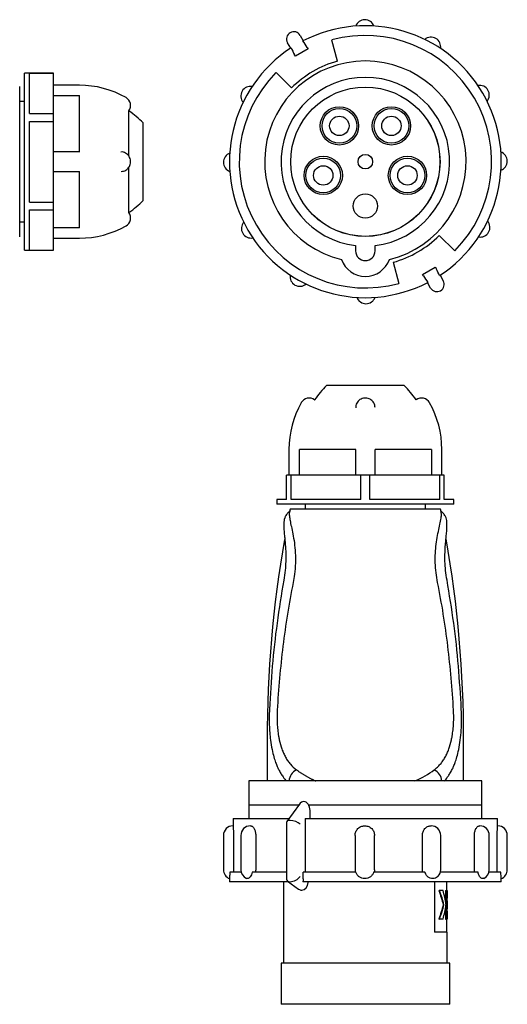
# Model space of a CAD drawing. Units: millimetres. Extents: x -260 to 286, y -176 to 518.
# Drawn here: x 85 to 286, y -176 to 229 of the extents above; entities that cross this region are included whole.
import ezdxf

# ---------------------------------------------------------------- set-up
doc = ezdxf.new("R2010")
doc.units = ezdxf.units.MM
doc.linetypes.add('SLD-Сплошная', pattern=[0])

msp = doc.modelspace()

# ---------------------------------------------------------------- linework, layer by layer
at = {"color": 7, "linetype": 'SLD-Сплошная', "lineweight": 25}
for p, q in [((197.03, 217.44), (195.73, 219.67)), ((200.92, 222.69), (202.22, 220.46)), ((216.36, 212.1), (213.99, 220.78)), ((201.6, 215.57), (199.01, 214.06)), ((204.19, 217.08), (201.6, 215.57)), ((203.82, 217.71), (204.19, 217.08)), ((199.01, 214.06), (198.64, 214.69)), ((99.32, 207.15), (87.32, 207.15)), ((87.32, 134.15), (87.32, 207.15)), ((89.32, 207.1), (99.32, 207.1)), ((89.32, 190.49), (89.32, 207.1)), ((99.32, 207.1), (99.32, 207.15)), ((99.32, 190.49), (99.32, 207.1)), ((190.96, 207.35), (197.35, 201.02)), ((85.32, 170.65), (85.32, 201.65)), ((109.92, 202.15), (99.32, 202.15)), ((87.32, 195.4), (85.32, 195.4)), ((99.32, 197.86), (109.92, 197.86)), ((109.92, 174.64), (109.92, 197.86)), ((130.36, 172.89), (130.36, 191.56)), ((89.32, 190.49), (99.32, 190.49)), ((89.32, 187.26), (99.32, 187.26)), ((89.32, 154.03), (89.32, 187.26)), ((99.32, 187.26), (99.32, 190.49)), ((99.32, 154.03), (99.32, 187.26)), ((136.24, 154.65), (136.24, 186.65)), ((109.92, 174.65), (99.32, 174.65)), ((85.32, 139.65), (85.32, 170.65)), ((99.32, 166.65), (109.92, 166.65)), ((109.92, 143.44), (109.92, 166.66)), ((130.36, 149.74), (130.36, 168.39)), ((89.32, 154.03), (99.32, 154.03)), ((89.32, 150.81), (99.32, 150.81)), ((89.32, 134.19), (89.32, 150.81)), ((99.32, 150.81), (99.32, 154.03)), ((99.32, 134.19), (99.32, 150.81)), ((85.32, 145.9), (87.32, 145.9)), ((109.92, 143.44), (99.32, 143.44)), ((99.32, 139.15), (109.92, 139.15)), ((264.63, 133.94), (258.24, 140.28)), ((87.32, 134.15), (99.32, 134.15)), ((89.32, 134.19), (99.32, 134.19)), ((99.32, 134.15), (99.32, 134.19)), ((223.79, 136.13), (223.79, 133.9)), ((231.79, 133.9), (231.79, 136.13)), ((239.23, 129.2), (241.6, 120.51)), ((253.99, 125.73), (256.58, 127.24)), ((256.58, 127.24), (256.95, 126.61)), ((251.4, 124.21), (253.99, 125.73)), ((251.76, 123.59), (251.4, 124.21)), ((258.55, 123.85), (259.85, 121.62)), ((254.67, 118.6), (253.37, 120.83)), ((243.79, 78.49), (211.79, 78.49)), ((206.88, 72.61), (206.94, 72.61)), ((248.67, 72.61), (248.7, 72.61)), ((196.29, 52.16), (196.29, 41.56)), ((223.8, 52.16), (200.58, 52.16)), ((200.58, 41.56), (200.58, 52.16)), ((223.79, 52.16), (223.79, 41.56)), ((255, 52.16), (231.78, 52.16)), ((231.79, 41.56), (231.79, 52.16)), ((255, 52.16), (255, 41.56)), ((259.29, 41.56), (259.29, 52.16)), ((195.29, 31.56), (195.29, 41.56)), ((197.16, 41.56), (195.29, 41.56)), ((197.16, 31.56), (197.16, 41.56)), ((225.93, 41.56), (197.16, 41.56)), ((225.93, 31.56), (225.93, 41.56)), ((229.66, 41.56), (225.93, 41.56)), ((229.66, 31.56), (229.66, 41.56)), ((258.43, 41.56), (229.66, 41.56)), ((258.43, 31.56), (258.43, 41.56)), ((260.29, 41.56), (258.43, 41.56)), ((260.29, 31.56), (260.29, 41.56)), ((191.29, 31.56), (191.29, 29.56)), ((195.29, 31.56), (191.29, 31.56)), ((264.29, 29.56), (191.29, 29.56)), ((225.93, 31.56), (197.16, 31.56)), ((203.04, 29.56), (203.04, 27.56)), ((258.43, 31.56), (229.66, 31.56)), ((252.54, 27.56), (252.54, 29.56)), ((264.29, 31.56), (260.29, 31.56)), ((264.29, 29.56), (264.29, 31.56)), ((258.79, 27.56), (196.79, 27.56)), ((187.29, -67.46), (187.29, -84.44)), ((268.29, -84.44), (268.29, -67.46)), ((179.79, -84.44), (179.79, -94.44)), ((221.86, -84.44), (179.79, -84.44)), ((195.41, -84.44), (195.41, -84.35)), ((275.79, -84.44), (221.86, -84.44)), ((260.18, -84.35), (260.18, -84.44)), ((275.79, -94.44), (275.79, -84.44)), ((179.79, -94.44), (179.79, -99.94)), ((200.27, -94.44), (179.79, -94.44)), ((200.59, -93.99), (195.43, -101.16)), ((275.79, -94.44), (204.5, -94.44)), ((205, -99.94), (205, -96.6)), ((275.79, -99.94), (275.79, -94.44)), ((173.29, -99.94), (173.29, -102.94)), ((173.29, -99.94), (196.31, -99.94)), ((202.97, -99.94), (282.29, -99.94)), ((202.97, -99.94), (202.97, -121.94)), ((282.29, -102.94), (282.29, -99.94)), ((173.19, -102.94), (173.29, -102.94)), ((180.38, -102.94), (180.53, -102.94)), ((195.33, -101.48), (195.33, -124.89)), ((227.46, -102.94), (227.66, -102.94)), ((254.75, -102.94), (254.94, -102.94)), ((274.82, -102.94), (274.97, -102.94)), ((282.29, -102.94), (282.39, -102.94)), ((169.29, -106.84), (169.29, -121.04)), ((173.42, -106.84), (173.42, -121.04)), ((176.48, -106.84), (176.48, -121.04)), ((182.59, -106.84), (182.59, -121.04)), ((223.56, -106.84), (223.56, -121.04)), ((231.56, -121.04), (231.56, -106.84)), ((251.3, -121.04), (251.3, -106.84)), ((258.84, -121.04), (258.84, -106.84)), ((272.73, -121.04), (272.73, -106.84)), ((278.87, -121.04), (278.87, -106.84)), ((282.13, -121.04), (282.13, -106.84)), ((286.29, -121.04), (286.29, -106.84)), ((171.79, -124.64), (171.79, -125.94)), ((176.58, -121.94), (171.9, -121.94)), ((195.33, -121.94), (181.09, -121.94)), ((195.71, -125.65), (200.29, -128.95)), ((202.22, -124.77), (202.22, -121.94)), ((223.91, -121.94), (202.22, -121.94)), ((252.36, -121.94), (231.19, -121.94)), ((274.23, -121.94), (258.69, -121.94)), ((283.66, -121.94), (278.77, -121.94)), ((283.79, -125.94), (283.79, -124.64)), ((196.11, -125.94), (171.79, -125.94)), ((194.04, -125.94), (194.04, -159.44)), ((283.79, -125.94), (202.03, -125.94)), ((204.19, -126.2), (204.19, -125.94)), ((256.34, -125.94), (256.34, -146.77)), ((258.05, -129.56), (258.27, -129.56)), ((259.82, -129.56), (258.27, -129.56)), ((260.82, -129.56), (260.82, -134.18)), ((260.82, -129.56), (261.03, -129.56)), ((261.03, -129.56), (261.03, -135.29)), ((261.47, -129.56), (261.03, -129.56)), ((261.34, -129.56), (261.34, -125.94)), ((261.47, -141.31), (261.47, -129.56)), ((261.53, -129.56), (261.47, -129.56)), ((261.53, -129.56), (261.53, -132.77)), ((261.54, -129.56), (261.53, -129.56)), ((261.54, -132.77), (261.54, -129.56)), ((261.53, -132.77), (261.47, -132.77)), ((261.53, -133.83), (261.47, -133.83)), ((261.54, -132.77), (261.53, -132.77)), ((261.53, -133.83), (261.53, -137.04)), ((261.54, -133.83), (261.53, -133.83)), ((261.54, -137.04), (261.54, -133.83)), ((259.84, -135.44), (260.05, -135.44)), ((260.82, -136.6), (260.82, -141.31)), ((261.03, -135.29), (261.01, -135.29)), ((261.03, -135.59), (261.01, -135.59)), ((261.03, -135.59), (261.03, -141.31)), ((261.53, -137.04), (261.47, -137.04)), ((261.54, -137.04), (261.53, -137.04)), ((258.05, -141.31), (258.27, -141.31)), ((259.82, -141.31), (258.27, -141.31)), ((260.82, -141.31), (261.03, -141.31)), ((261.47, -141.31), (261.03, -141.31)), ((261.34, -146.77), (261.34, -141.31)), ((261.47, -138.1), (261.53, -138.1)), ((261.47, -141.31), (261.53, -141.31)), ((261.53, -138.1), (261.53, -141.31)), ((261.54, -138.1), (261.53, -138.1)), ((261.54, -141.31), (261.53, -141.31)), ((261.54, -141.31), (261.54, -138.1)), ((261.54, -146.77), (256.34, -146.77)), ((261.54, -159.44), (261.54, -146.77)), ((193.04, -159.44), (193.04, -176.44)), ((262.54, -159.44), (193.04, -159.44)), ((262.54, -176.44), (262.54, -159.44)), ((262.54, -176.44), (193.04, -176.44))]:
    msp.add_line(p, q, dxfattribs=at)
for centre, radius in [((227.79, 170.65), 30.77), ((227.79, 170.65), 30.75), ((217.07, 185.41), 7.9), ((217.07, 185.41), 7.15), ((238.52, 185.41), 7.9), ((238.52, 185.41), 7.15), ((217.07, 185.41), 4), ((238.52, 185.41), 4), ((210.44, 165.01), 7.9), ((210.44, 165.01), 7.15), ((227.79, 170.65), 3), ((245.15, 165.01), 7.9), ((245.15, 165.01), 7.15), ((210.44, 165.01), 4), ((245.15, 165.01), 4), ((227.79, 152.4), 5)]:
    msp.add_circle(centre, radius, dxfattribs=at)
for centre, radius, start, end in [((227.56, 225.15), 4, 20.3347, 160.1586), ((198.33, 221.18), 3, 120.2467, 210.2467), ((198.33, 221.18), 3, 30.2467, 120.2467), ((227.79, 170.65), 56, 303.1055, 117.3878), ((227.79, 170.65), 52, 315.0993, 105.394), ((254.84, 217.96), 4, 350.3347, 130.1586), ((227.79, 170.65), 56, 123.1055, 297.3878), ((227.79, 170.65), 41.5, 283.7716, 256.2284), ((227.79, 170.65), 43, 105.4248, 135.0685), ((227.79, 170.65), 52, 135.0993, 285.394), ((227.79, 170.65), 34.75, 276.6098, 263.3902), ((109.92, 163.15), 39, 60.4576, 90), ((180.48, 197.69), 4, 80.3347, 220.1586), ((274.87, 198.1), 4, 320.3347, 100.1586), ((127.3, 193.81), 3.75, 324.3482, 60.4356), ((99.32, 148.42), 53.15, 45.999, 54.2627), ((282.29, 170.88), 4, 290.3347, 70.1586), ((173.29, 170.41), 4, 110.3347, 250.1586), ((99.32, 192.88), 53.15, 305.7373, 314.001), ((127.3, 147.48), 3.75, 299.5717, 35.6518), ((275.11, 143.6), 4, 260.3347, 40.1586), ((109.92, 178.15), 39, 270, 299.5432), ((180.71, 143.19), 4, 140.3347, 280.1586), ((227.79, 170.65), 43, 285.4248, 315.0685), ((227.79, 133.9), 4, 180, 0), ((227.79, 133.9), 10.5, 199.8013, 340.1987), ((200.75, 123.33), 4, 170.3347, 310.1586), ((257.26, 120.11), 3, 210.2467, 300.2467), ((257.26, 120.11), 3, 300.2467, 30.2467), ((228.03, 116.15), 4, 200.3347, 340.1586), ((250.02, 41.56), 53.15, 135.999, 144.2627), ((205.56, 41.56), 53.15, 35.7373, 44.001), ((204.63, 69.55), 3.75, 54.3482, 150.4356), ((250.96, 69.55), 3.75, 29.5717, 125.6518), ((235.29, 52.16), 39, 150.4578, 180), ((220.29, 52.16), 39, 0, 29.5427), ((667.29, -67.46), 480, 168.5818, 168.756), ((-211.71, -67.46), 480, 11.2413, 11.4182), ((667.29, -67.46), 480, 170.101, 180), ((-211.71, -67.46), 480, 0, 9.9266), ((201.91, -84.89), 5.63, 116.425, 175.3465), ((253.67, -84.89), 5.63, 4.6535, 63.575), ((173.19, -106.84), 3.9, 90, 180), ((180.38, -106.84), 3.9, 90, 180), ((254.94, -106.84), 3.9, 0, 90), ((274.97, -106.84), 3.9, 0, 90), ((282.39, -106.84), 3.9, 0, 90), ((173.19, -121.04), 3.9, 180, 248.954), ((180.38, -121.04), 3.9, 180, 245.1466), ((227.46, -121.04), 3.9, 180, 193.3424), ((254.94, -121.04), 3.9, 316.8857, 0), ((274.97, -121.04), 3.9, 294.9973, 0), ((282.39, -121.04), 3.9, 291.0652, 0)]:
    msp.add_arc(centre, radius, start, end, dxfattribs=at)
for centre, major_axis, ratio, start_param, end_param in [((201.23, 216.2), (-4.42, 7.58), 0.34202, 4.712389, 5.086041), ((201.23, 216.2), (4.42, -7.58), 0.34202, 4.338737, 4.712389), ((254.35, 125.1), (-4.42, 7.58), 0.34202, 4.338737, 4.712389), ((254.35, 125.1), (4.42, -7.58), 0.34202, 4.712389, 5.086041), ((202.41, -96.6), (0, 3.66), 0.707637, 0, 0.777161), ((202.41, -96.6), (0, 3.66), 0.707637, 4.712389, 6.283185), ((198.33, -102.27), (2.97, -0.96), 0.414653, 2.231566, 3.274459), ((198.33, -102.27), (2.97, -0.96), 0.414653, 0.66077, 2.231566), ((198.33, -123.84), (2.9, 1.48), 0.512486, 2.885382, 3.928275), ((198.33, -123.84), (2.9, 1.48), 0.512486, 3.928275, 5.499071), ((201.6, -126.2), (0, 3.19), 0.811767, 2.611121, 3.141593), ((201.6, -126.2), (0, 3.19), 0.811767, 3.141593, 4.712389)]:
    msp.add_ellipse(centre, major_axis=major_axis, ratio=ratio, start_param=start_param, end_param=end_param, dxfattribs=at)
for points in [[(130.35, 191.63), (130.35, 191.63), (130.34, 191.61), (130.32, 191.59)], [(206.81, 72.59), (206.81, 72.59), (206.83, 72.58), (206.85, 72.56)], [(192.02, -65.96), (192.11, -66.46), (192.2, -66.97), (192.31, -67.46)], [(263.28, -67.46), (263.38, -66.97), (263.48, -66.46), (263.57, -65.96)], [(248.24, -84.44), (251.21, -83.13), (253.86, -81.57), (256.18, -79.85)], [(173.42, -121.04), (173.42, -121.34), (173.42, -121.64), (173.42, -121.94)], [(182.59, -121.04), (182.59, -121.34), (182.57, -121.64), (182.53, -121.94)], [(231.56, -121.04), (231.56, -121.34), (231.52, -121.64), (231.45, -121.94)], [(251.39, -121.94), (251.33, -121.64), (251.3, -121.34), (251.3, -121.04)], [(272.79, -121.94), (272.75, -121.64), (272.73, -121.34), (272.73, -121.04)], [(282.14, -121.94), (282.13, -121.64), (282.13, -121.34), (282.13, -121.04)], [(202.22, -124.77), (202.22, -125.17), (202.16, -125.56), (202.03, -125.94)], [(258.05, -129.56), (258.75, -131.52), (259.35, -133.48), (259.84, -135.44)], [(258.27, -129.56), (258.97, -131.52), (259.57, -133.48), (260.05, -135.44)], [(261.01, -135.29), (260.72, -133.38), (260.33, -131.47), (259.82, -129.56)], [(259.84, -135.44), (259.35, -137.39), (258.75, -139.35), (258.05, -141.31)], [(260.05, -135.44), (259.57, -137.39), (258.97, -139.35), (258.27, -141.31)], [(259.82, -141.31), (260.33, -139.4), (260.72, -137.49), (261.01, -135.59)]]:
    msp.add_open_spline(points, degree=3, dxfattribs=at)
for points, knots in [([(127.16, 166.66), (127.48, 166.68), (128.14, 166.72), (129.03, 167.1), (129.79, 167.65), (130.38, 168.33), (130.79, 169.11), (131.04, 170.01), (131.08, 170.99), (130.87, 171.98), (130.44, 172.89), (129.8, 173.64), (128.99, 174.23), (128.05, 174.57), (127.35, 174.7), (127, 174.64), (126.98, 174.64)], [0, 0, 0, 0, 0.0767878, 0.156541, 0.2285675, 0.2994788, 0.3684198, 0.4399723, 0.5193761, 0.6015079, 0.6793806, 0.7568145, 0.8354234, 0.9154482, 0.9961625, 1, 1, 1, 1]), ([(130.32, 149.71), (130.32, 149.7), (130.33, 149.7), (130.33, 149.69), (130.33, 149.69)], [0, 0, 0, 0, 0.5107194, 1, 1, 1, 1]), ([(231.78, 69.4), (231.76, 69.72), (231.72, 70.38), (231.34, 71.28), (230.79, 72.04), (230.11, 72.62), (229.33, 73.04), (228.43, 73.28), (227.45, 73.32), (226.46, 73.12), (225.55, 72.68), (224.8, 72.05), (224.21, 71.24), (223.87, 70.29), (223.74, 69.59), (223.8, 69.24), (223.8, 69.23)], [0, 0, 0, 0, 0.076788, 0.156541, 0.228567, 0.299479, 0.36842, 0.439972, 0.519376, 0.601508, 0.679381, 0.756814, 0.835423, 0.915448, 0.996162, 1, 1, 1, 1]), ([(248.73, 72.56), (248.74, 72.57), (248.75, 72.57), (248.75, 72.58), (248.75, 72.58)], [0, 0, 0, 0, 0.5107194, 1, 1, 1, 1]), ([(196.89, 26.81), (196.57, 26.61), (195.94, 26.19), (195.27, 25.31), (194.78, 24.45), (194.44, 23.64), (194.23, 22.64), (194.1, 20.92), (194.22, 18.81), (194.48, 16.26), (194.7, 14.04), (194.9, 11.67), (195.02, 8.93), (195.01, 5.85), (194.77, 2.2), (194.36, -0.4), (194.15, -1.78)], [0, 0, 0, 0, 0.0543709, 0.1088841, 0.1271206, 0.1445798, 0.1898553, 0.2514097, 0.3858349, 0.4658548, 0.5394293, 0.6237339, 0.7000222, 0.7882252, 0.8879771, 1, 1, 1, 1]), ([(196.51, 26.13), (196.51, 26.12), (196.37, 25.85), (196.45, 24.77), (196.72, 22.89), (197.27, 20.39), (197.93, 17.34), (198.56, 13.7), (198.98, 9.61), (199.04, 5.22), (198.72, 1.08), (198.23, -1.57), (198.03, -2.7)], [0, 0, 0, 0, 0.003009, 0.10806, 0.21601, 0.32485, 0.436395, 0.553851, 0.674762, 0.790646, 0.910284, 1, 1, 1, 1]), ([(257.56, -2.7), (257.32, -1.36), (256.84, 1.36), (256.55, 5.44), (256.61, 9.42), (256.97, 13.21), (257.55, 16.75), (258.22, 19.96), (258.82, 22.7), (259.19, 24.85), (259.1, 25.71), (259.06, 26.11)], [0, 0, 0, 0, 0.106119, 0.215043, 0.321176, 0.430124, 0.541481, 0.655658, 0.773968, 0.895806, 1, 1, 1, 1]), ([(261.44, -1.78), (261.23, -0.41), (260.82, 2.19), (260.57, 5.85), (260.57, 8.94), (260.69, 11.66), (260.89, 14.04), (261.11, 16.27), (261.3, 18.19), (261.42, 19.94), (261.45, 21.39), (261.36, 22.65), (261.13, 23.8), (260.42, 25.21), (259.64, 26.2), (259, 26.62), (258.69, 26.82)], [0, 0, 0, 0, 0.111149, 0.211843, 0.29963, 0.375738, 0.460021, 0.533551, 0.61359, 0.678784, 0.748316, 0.809795, 0.854938, 0.890472, 0.945005, 1, 1, 1, 1]), ([(194.15, -1.78), (193.18, -7.64), (191.23, -19.38), (189.29, -37.13), (188.59, -49.02), (188.25, -54.95)], [0, 0, 0, 0, 0.332856, 0.6671161, 1, 1, 1, 1]), ([(198.03, -2.7), (196.28, -11.37), (194.89, -20.11), (192.73, -37.66), (191.96, -46.48), (191.47, -55.31)], [0, 0, 0, 0, 0.5, 0.5, 1, 1, 1, 1]), ([(264.11, -55.31), (263.63, -46.48), (262.86, -37.66), (260.7, -20.11), (259.31, -11.37), (257.56, -2.7)], [0, 0, 0, 0, 0.5, 0.5, 1, 1, 1, 1]), ([(267.34, -54.95), (266.99, -49.01), (266.3, -37.13), (264.36, -19.38), (262.41, -7.64), (261.44, -1.78)], [0, 0, 0, 0, 0.33294, 0.667022, 1, 1, 1, 1]), ([(188.25, -54.95), (188.18, -57.1), (188.06, -61.4), (188.48, -65.55), (188.69, -67.63)], [0, 0, 0, 0, 0.498945, 1, 1, 1, 1]), ([(191.47, -55.31), (191.42, -56.21), (191.4, -57.11), (191.39, -58.91), (191.41, -59.82), (191.5, -61.61), (191.57, -62.49), (191.76, -64.24), (191.87, -65.11), (192.02, -65.96)], [0, 0, 0, 0, 0.25, 0.25, 0.5, 0.5, 0.75, 0.75, 1, 1, 1, 1]), ([(263.57, -65.96), (263.71, -65.11), (263.83, -64.25), (264.02, -62.5), (264.09, -61.61), (264.18, -59.82), (264.2, -58.92), (264.19, -57.11), (264.16, -56.21), (264.11, -55.31)], [0, 0, 0, 0, 0.25, 0.25, 0.5, 0.5, 0.75, 0.75, 1, 1, 1, 1]), ([(266.9, -67.63), (267.05, -66.24), (267.34, -63.5), (267.48, -59.22), (267.39, -56.37), (267.34, -54.95)], [0, 0, 0, 0, 0.336149, 0.666941, 1, 1, 1, 1]), ([(188.69, -67.62), (188.88, -68.93), (189.23, -71.33), (189.98, -74.38), (190.72, -76.69), (191.35, -78.28), (191.85, -79.35), (192.27, -80.18), (192.82, -81.17), (193.68, -82.52), (194.53, -83.69), (195.17, -84.32), (195.3, -84.44)], [0, 0, 0, 0, 0.19976, 0.364678, 0.495034, 0.594319, 0.648539, 0.693439, 0.748098, 0.83956, 0.969772, 1, 1, 1, 1]), ([(192.31, -67.46), (192.6, -68.79), (192.95, -70.06), (193.59, -71.87), (193.82, -72.46), (194.33, -73.59), (194.6, -74.13), (195.19, -75.18), (195.5, -75.69), (196.17, -76.65), (196.53, -77.1), (197.66, -78.4), (198.49, -79.17), (199.41, -79.85)], [0, 0, 0, 0, 0.25, 0.25, 0.375, 0.375, 0.5, 0.5, 0.625, 0.625, 0.75, 0.75, 1, 1, 1, 1]), ([(256.18, -79.85), (256.64, -79.51), (257.07, -79.15), (257.91, -78.38), (258.31, -77.97), (259.06, -77.1), (259.42, -76.64), (260.09, -75.68), (260.4, -75.18), (260.99, -74.13), (261.26, -73.58), (261.77, -72.45), (262, -71.86), (262.64, -70.06), (262.99, -68.79), (263.28, -67.46)], [0, 0, 0, 0, 0.125, 0.125, 0.25, 0.25, 0.375, 0.375, 0.5, 0.5, 0.625, 0.625, 0.75, 0.75, 1, 1, 1, 1]), ([(260.3, -84.43), (260.42, -84.31), (261.06, -83.69), (261.9, -82.51), (262.77, -81.18), (263.32, -80.18), (263.74, -79.36), (264.24, -78.28), (264.87, -76.68), (265.61, -74.38), (266.36, -71.34), (266.7, -68.94), (266.9, -67.62)], [0, 0, 0, 0, 0.030536, 0.160004, 0.251375, 0.306126, 0.351177, 0.405609, 0.505232, 0.635529, 0.798796, 1, 1, 1, 1]), ([(199.41, -79.85), (199.56, -79.96), (199.84, -80.17), (200.28, -80.48), (200.73, -80.79), (201.18, -81.09), (201.63, -81.38), (202.09, -81.67), (202.55, -81.95), (203.02, -82.23), (203.49, -82.5), (203.96, -82.76), (204.43, -83.02), (204.91, -83.27), (205.39, -83.52), (205.88, -83.76), (206.36, -83.99), (206.85, -84.22), (207.18, -84.36), (207.35, -84.44)], [0, 0, 0, 0, 0.062172, 0.123911, 0.18522, 0.246102, 0.306559, 0.366594, 0.426211, 0.485411, 0.544198, 0.602575, 0.660545, 0.718111, 0.775276, 0.832045, 0.888419, 0.944403, 1, 1, 1, 1]), ([(173.29, -102.94), (173.29, -102.94), (173.29, -102.96), (173.3, -103.06), (173.3, -103.14), (173.32, -103.33), (173.32, -103.45), (173.34, -103.74), (173.35, -103.9), (173.37, -104.26), (173.37, -104.46), (173.39, -104.88), (173.4, -105.11), (173.41, -105.58), (173.42, -105.82), (173.42, -106.32), (173.42, -106.58), (173.42, -106.84)], [0, 0, 0, 0, 0.125, 0.125, 0.25, 0.25, 0.375, 0.375, 0.5, 0.5, 0.625, 0.625, 0.75, 0.75, 0.875, 0.875, 1, 1, 1, 1]), ([(180.53, -102.94), (180.66, -102.94), (180.79, -102.96), (181.04, -103.06), (181.17, -103.14), (181.41, -103.33), (181.53, -103.45), (181.76, -103.74), (181.86, -103.9), (182.06, -104.26), (182.15, -104.46), (182.3, -104.88), (182.37, -105.11), (182.48, -105.58), (182.52, -105.82), (182.58, -106.32), (182.59, -106.58), (182.59, -106.84)], [0, 0, 0, 0, 0.125, 0.125, 0.25, 0.25, 0.375, 0.375, 0.5, 0.5, 0.625, 0.625, 0.75, 0.75, 0.875, 0.875, 1, 1, 1, 1]), ([(223.56, -106.84), (223.56, -106.58), (223.59, -106.32), (223.69, -105.83), (223.76, -105.58), (223.96, -105.11), (224.08, -104.88), (224.36, -104.46), (224.52, -104.26), (224.88, -103.9), (225.08, -103.74), (225.5, -103.45), (225.73, -103.33), (226.2, -103.14), (226.44, -103.06), (226.95, -102.96), (227.2, -102.94), (227.46, -102.94)], [0, 0, 0, 0, 0.125, 0.125, 0.25, 0.25, 0.375, 0.375, 0.5, 0.5, 0.625, 0.625, 0.75, 0.75, 0.875, 0.875, 1, 1, 1, 1]), ([(227.66, -102.94), (227.92, -102.94), (228.17, -102.96), (228.67, -103.06), (228.92, -103.14), (229.39, -103.33), (229.62, -103.45), (230.04, -103.74), (230.23, -103.9), (230.6, -104.26), (230.76, -104.46), (231.04, -104.88), (231.16, -105.11), (231.36, -105.58), (231.43, -105.82), (231.53, -106.32), (231.56, -106.58), (231.56, -106.84)], [0, 0, 0, 0, 0.125, 0.125, 0.25, 0.25, 0.375, 0.375, 0.5, 0.5, 0.625, 0.625, 0.75, 0.75, 0.875, 0.875, 1, 1, 1, 1]), ([(251.3, -106.84), (251.3, -106.58), (251.32, -106.32), (251.41, -105.83), (251.48, -105.58), (251.65, -105.11), (251.76, -104.88), (252.01, -104.46), (252.16, -104.26), (252.48, -103.9), (252.66, -103.74), (253.04, -103.45), (253.24, -103.33), (253.65, -103.14), (253.87, -103.06), (254.31, -102.96), (254.53, -102.94), (254.75, -102.94)], [0, 0, 0, 0, 0.125, 0.125, 0.25, 0.25, 0.375, 0.375, 0.5, 0.5, 0.625, 0.625, 0.75, 0.75, 0.875, 0.875, 1, 1, 1, 1]), ([(272.73, -106.84), (272.73, -106.58), (272.75, -106.32), (272.8, -105.83), (272.85, -105.58), (272.96, -105.11), (273.02, -104.88), (273.18, -104.46), (273.27, -104.26), (273.47, -103.9), (273.58, -103.74), (273.81, -103.45), (273.93, -103.33), (274.17, -103.14), (274.3, -103.06), (274.56, -102.96), (274.69, -102.94), (274.82, -102.94)], [0, 0, 0, 0, 0.125, 0.125, 0.25, 0.25, 0.375, 0.375, 0.5, 0.5, 0.625, 0.625, 0.75, 0.75, 0.875, 0.875, 1, 1, 1, 1]), ([(282.13, -106.84), (282.13, -106.58), (282.13, -106.32), (282.14, -105.83), (282.14, -105.58), (282.16, -105.11), (282.17, -104.88), (282.19, -104.46), (282.2, -104.26), (282.22, -103.9), (282.23, -103.74), (282.25, -103.45), (282.26, -103.33), (282.27, -103.14), (282.28, -103.06), (282.29, -102.96), (282.29, -102.94), (282.29, -102.94)], [0, 0, 0, 0, 0.125, 0.125, 0.25, 0.25, 0.375, 0.375, 0.5, 0.5, 0.625, 0.625, 0.75, 0.75, 0.875, 0.875, 1, 1, 1, 1]), ([(171.9, -121.94), (171.89, -122.32), (171.87, -123.08), (171.83, -123.96), (171.8, -124.53), (171.8, -124.6), (171.8, -124.64)], [0, 0, 0, 0, 0.260707, 0.521342, 0.785462, 1, 1, 1, 1]), ([(181.09, -121.94), (181.01, -122.32), (180.85, -123.08), (180.38, -123.97), (179.8, -124.54), (179.23, -124.75), (178.9, -124.6), (178.76, -124.53)], [0, 0, 0, 0, 0.210492, 0.420927, 0.634175, 0.852717, 1, 1, 1, 1]), ([(231.19, -121.94), (231.09, -122.34), (230.92, -122.71), (230.46, -123.39), (230.18, -123.68), (229.52, -124.18), (229.15, -124.36), (228.37, -124.61), (227.96, -124.68), (227.14, -124.68), (226.74, -124.61), (226.15, -124.42), (225.96, -124.35), (225.6, -124.16), (225.43, -124.05), (225.1, -123.81), (224.94, -123.67), (224.66, -123.38), (224.53, -123.22), (224.3, -122.88), (224.2, -122.7), (224.03, -122.33), (223.96, -122.14), (223.91, -121.94)], [0, 0, 0, 0, 0.125, 0.125, 0.25, 0.25, 0.375, 0.375, 0.5, 0.5, 0.625, 0.625, 0.6875, 0.6875, 0.75, 0.75, 0.8125, 0.8125, 0.875, 0.875, 0.9375, 0.9375, 1, 1, 1, 1]), ([(257.76, -123.68), (257.7, -123.76), (257.4, -124.15), (256.64, -124.54), (255.56, -124.75), (254.41, -124.52), (253.4, -123.87), (252.68, -122.96), (252.46, -122.25), (252.36, -121.94)], [0, 0, 0, 0, 0.04224, 0.201957, 0.365639, 0.537123, 0.708517, 0.871961, 1, 1, 1, 1]), ([(276.6, -124.54), (276.46, -124.6), (276.1, -124.76), (275.48, -124.52), (274.87, -123.87), (274.43, -122.95), (274.29, -122.25), (274.23, -121.94)], [0, 0, 0, 0, 0.15588, 0.384067, 0.612134, 0.829624, 1, 1, 1, 1]), ([(283.79, -124.67), (283.79, -124.67), (283.8, -124.74), (283.77, -124.49), (283.73, -123.88), (283.68, -122.95), (283.67, -122.25), (283.66, -121.94)], [0, 0, 0, 0, 0.005356, 0.274234, 0.54297, 0.799242, 1, 1, 1, 1])]:
    msp.add_open_spline(points, degree=3, knots=knots, dxfattribs=at)

doc.saveas('drawing.dxf')
